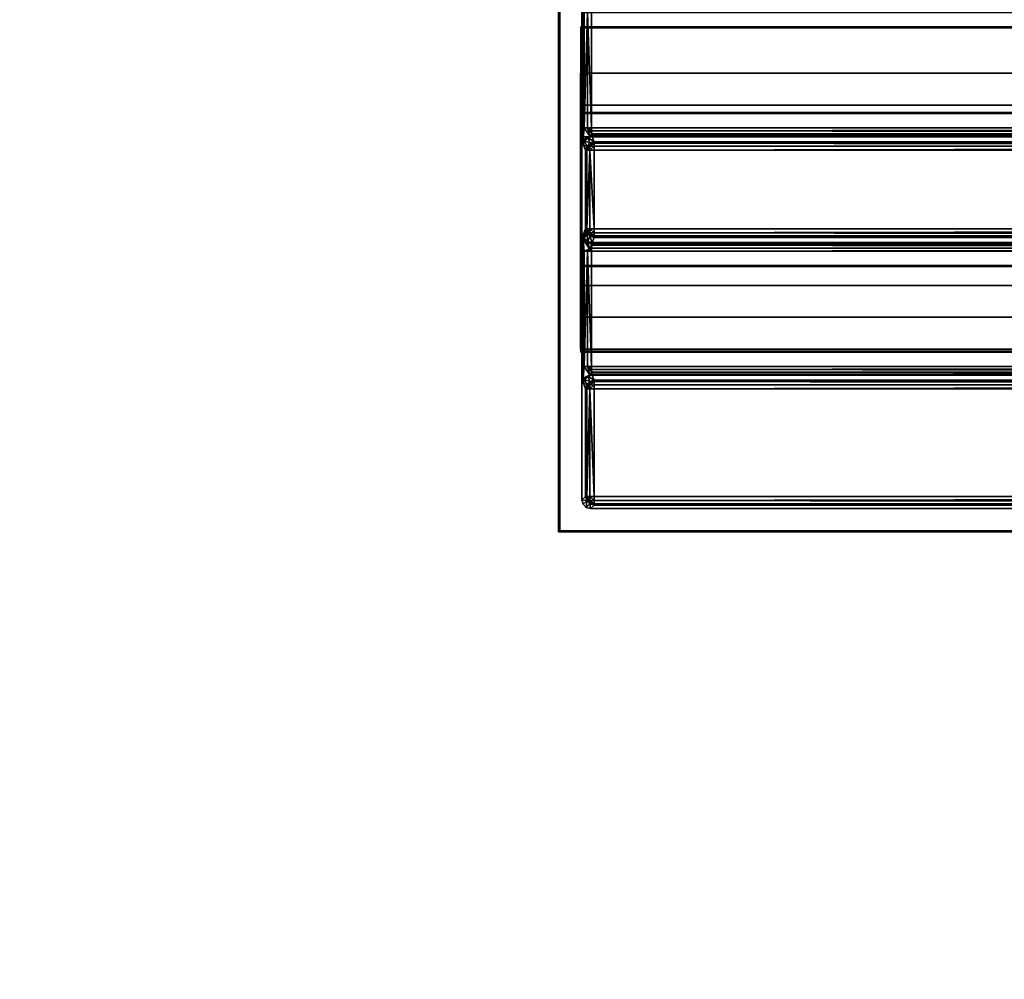
# Model space of a CAD drawing. Units: inches. Extents: x 800 to 997, y 1103 to 1254.
# Drawn here: x 876 to 879, y 1173 to 1176 of the extents above; entities that cross this region are included whole.
import ezdxf

# ---------------------------------------------------------------- set-up
doc = ezdxf.new("R2010")
doc.units = ezdxf.units.IN
doc.header["$MEASUREMENT"] = 0
for name, color, linetype in [('A-FURN', 7, 'Continuous'), ('A-FURN-ATTRIBUTE-T', 7, 'Continuous'), ('TK3ELEMENTS', 7, 'Continuous'), ('TK3WSURF', 41, 'Continuous')]:
    doc.layers.add(name, color=color, linetype=linetype)

# ---------------------------------------------------------------- blocks, each defined once
blk = doc.blocks.new('3_UNWR2058')
at = {"layer": 'TK3WSURF'}
for points, invisible_edges in [([(0, -20, 29), (58, -20, 29), (0, -1, 29)], 2), ([(58, -20, 29), (58, -1, 29), (0, -1, 29)], 12), ([(0, -1, 28), (58, -1, 28), (0, -20, 28)], 2), ([(58, -1, 28), (58, -20, 28), (0, -20, 28)], 12)]:
    blk.add_3dface(points, dxfattribs=dict(at, invisible_edges=invisible_edges))
at = {"layer": 'A-FURN-ATTRIBUTE-T'}
blk.add_attdef('CAPTG', (0, 1), '', height=2.5, dxfattribs=at)
at = {"layer": 'A-FURN-ATTRIBUTE-T', "flags": 1}
for tag in ['CAPPN', 'CAPMG', 'CAPMC', 'CAPQT', 'CAPDH', 'CAPGC']:
    blk.add_attdef(tag, (0, 0), '', height=0.001, dxfattribs=at)
blk = doc.blocks.new('P_YFXO')
at = {"layer": 'TK3ELEMENTS'}
for points, invisible_edges in [([(0.0039, -0.9048, 29), (0.0039, -3.7158, 29), (0, -0.9048, 29.4419)], 2), ([(0.0039, -3.7158, 29), (0, -3.7197, 29.4419), (0, -0.9048, 29.4419)], 12), ([(0, -3.7197, 29.4419), (0.079, -2.2206, 29.4419), (0, -0.9048, 29.4419)], 3), ([(0.079, -2.2206, 29.4419), (0.079, -1.9094, 29.4419), (0, -0.9048, 29.4419)], 14), ([(0.079, -1.9094, 29.4419), (0.079, -1.3656, 29.4419), (0, -0.9048, 29.4419)], 15), ([(0.0834, -0.9048, 29), (0.0834, -3.6052, 29), (0.0039, -0.9048, 29)], 2), ([(0.0039, -0.9048, 29), (0.0834, -3.6052, 29), (0.0039, -3.7158, 29)], 3), ([(0.0834, -0.9048, 29), (0.087, -1.8585, 29.101), (0.087, -2.2715, 29.101)], 13), ([(0.0834, -0.9048, 29), (0.087, -2.2715, 29.101), (0.0834, -3.6052, 29)], 3), ([(7.9203, -1.9094, 29.4419), (0.079, -1.3656, 29.4419), (0.079, -1.9094, 29.4419)], 3), ([(0.079, -1.3656, 29.4419), (7.9203, -1.9094, 29.4419), (7.9203, -1.3656, 29.4419)], 3), ([(0.118, -1.8585, 29.1309), (7.8814, -1.8585, 29.1309), (0.118, -2.2715, 29.1309)], 2), ([(7.8814, -1.8585, 29.1309), (7.8814, -2.2715, 29.1309), (0.118, -2.2715, 29.1309)], 12), ([(0.079, -2.2206, 29.4419), (0.0831, -2.2165, 29.2096), (0.079, -1.9094, 29.4419)], 2), ([(0.0831, -2.2165, 29.2096), (0.0831, -1.9135, 29.2096), (0.079, -1.9094, 29.4419)], 12), ([(0.079, -1.9094, 29.4419), (0.0831, -1.9135, 29.2096), (7.9203, -1.9094, 29.4419)], 2), ([(0.0831, -1.9135, 29.2096), (7.9163, -1.9135, 29.2096), (7.9203, -1.9094, 29.4419)], 12), ([(7.9163, -1.9135, 29.2096), (0.0831, -1.9135, 29.2096), (7.9163, -2.2165, 29.2096)], 2), ([(0.0831, -1.9135, 29.2096), (0.0831, -2.2165, 29.2096), (7.9163, -2.2165, 29.2096)], 12), ([(0.0784, -2.1898, 32.0775), (0.0784, -2.0758, 32.047), (0.0784, -2.8361, 29.2096)], 12), ([(0.0784, -2.1898, 32.0775), (5.0159, -2.1898, 32.0775), (0.0784, -2.0758, 32.047)], 2), ([(5.0159, -2.1898, 32.0775), (5.0159, -2.0758, 32.047), (0.0784, -2.0758, 32.047)], 12), ([(0.0784, -2.0758, 32.047), (5.0159, -2.0758, 32.047), (0.0784, -2.8361, 29.2096)], 2), ([(5.0159, -2.0758, 32.047), (5.0159, -2.8361, 29.2096), (0.0784, -2.8361, 29.2096)], 12), ([(0, -3.7197, 29.4419), (0.079, -2.7644, 29.4419), (0.079, -2.2206, 29.4419)], 15), ([(0.0784, -2.3038, 32.1081), (0.0784, -2.1898, 32.0775), (0.0784, -2.9501, 29.2401)], 12), ([(0.0784, -2.3038, 32.1081), (5.0159, -2.3038, 32.1081), (0.0784, -2.1898, 32.0775)], 2), ([(5.0159, -2.3038, 32.1081), (5.0159, -2.1898, 32.0775), (0.0784, -2.1898, 32.0775)], 12), ([(0.0784, -2.1898, 32.0775), (5.0159, -2.1898, 32.0775), (0.0784, -2.9501, 29.2401)], 2), ([(5.0159, -2.1898, 32.0775), (5.0159, -2.9501, 29.2401), (0.0784, -2.9501, 29.2401)], 12), ([(0.0784, -2.9501, 29.2401), (0.0784, -2.1898, 32.0775), (0.0784, -2.8361, 29.2096)], 2), ([(0.0784, -2.9501, 29.2401), (5.0159, -2.9501, 29.2401), (0.0784, -2.1898, 32.0775)], 2), ([(5.0159, -2.9501, 29.2401), (5.0159, -2.1898, 32.0775), (0.0784, -2.1898, 32.0775)], 12), ([(0.079, -2.2206, 29.4419), (7.9203, -2.2206, 29.4419), (0.0831, -2.2165, 29.2096)], 2), ([(7.9203, -2.7644, 29.4419), (0.079, -2.2206, 29.4419), (0.079, -2.7644, 29.4419)], 3), ([(0.079, -2.2206, 29.4419), (7.9203, -2.7644, 29.4419), (7.9203, -2.2206, 29.4419)], 3), ([(7.9203, -2.2206, 29.4419), (7.9163, -2.2165, 29.2096), (0.0831, -2.2165, 29.2096)], 12), ([(0.087, -2.2715, 29.101), (0.087, -2.7135, 29.101), (0.0834, -3.6052, 29)], 15), ([(0.0871, -2.2933, 29.1049), (0.0871, -2.6918, 29.1049), (0.087, -2.2715, 29.101)], 3), ([(0.0871, -2.6918, 29.1049), (0.087, -2.7135, 29.101), (0.087, -2.2715, 29.101)], 14), ([(0.0871, -2.6918, 29.1049), (0.0871, -2.2933, 29.1049), (0.0875, -2.6716, 29.1173)], 3), ([(0.0875, -2.3134, 29.1173), (0.0875, -2.6716, 29.1173), (0.0871, -2.2933, 29.1049)], 3), ([(0.0784, -3.0641, 29.2707), (0.0784, -2.3038, 32.1081), (0.0784, -2.9501, 29.2401)], 2), ([(0.0784, -3.0641, 29.2707), (5.0159, -3.0641, 29.2707), (0.0784, -2.3038, 32.1081)], 2), ([(5.0159, -3.0641, 29.2707), (5.0159, -2.3038, 32.1081), (0.0784, -2.3038, 32.1081)], 12), ([(0.0882, -2.3275, 29.1363), (0.0882, -2.6575, 29.1363), (0.0875, -2.3134, 29.1173)], 3), ([(0.0882, -2.6575, 29.1363), (0.0875, -2.6716, 29.1173), (0.0875, -2.3134, 29.1173)], 14), ([(0.0882, -2.6575, 29.1363), (0.0882, -2.3275, 29.1363), (0.089, -2.6517, 29.1576)], 3), ([(0.089, -2.3333, 29.1576), (0.089, -2.6517, 29.1576), (0.0882, -2.3275, 29.1363)], 3), ([(0.1274, -2.3211, 29.3726), (0.1199, -2.3024, 29.1592), (7.8794, -2.3024, 29.1592)], 12), ([(7.872, -2.3211, 29.3726), (0.1274, -2.3211, 29.3726), (7.8794, -2.3024, 29.1592)], 2), ([(0.0964, -2.352, 29.371), (0.0964, -2.633, 29.371), (0.089, -2.3333, 29.1576)], 2), ([(0.0964, -2.633, 29.371), (0.089, -2.6517, 29.1576), (0.089, -2.3333, 29.1576)], 14), ([(0.1274, -2.352, 29.4009), (7.872, -2.352, 29.4009), (0.1274, -2.633, 29.4009)], 2), ([(7.872, -2.352, 29.4009), (7.872, -2.633, 29.4009), (0.1274, -2.633, 29.4009)], 12), ([(0.1199, -2.6826, 29.1592), (0.1274, -2.6639, 29.3726), (7.8794, -2.6826, 29.1592)], 2), ([(0.1274, -2.6639, 29.3726), (7.872, -2.6639, 29.3726), (7.8794, -2.6826, 29.1592)], 12), ([(0.087, -2.7135, 29.101), (0.087, -3.1265, 29.101), (0.0834, -3.6052, 29)], 14), ([(0.118, -2.7135, 29.1309), (7.8814, -2.7135, 29.1309), (0.118, -3.1265, 29.1309)], 2), ([(7.8814, -2.7135, 29.1309), (7.8814, -3.1265, 29.1309), (0.118, -3.1265, 29.1309)], 12), ([(0.079, -3.0756, 29.4419), (0.079, -2.7644, 29.4419), (0, -3.7197, 29.4419)], 14), ([(0.079, -3.0756, 29.4419), (0.0831, -3.0715, 29.2096), (0.079, -2.7644, 29.4419)], 2), ([(0.0831, -3.0715, 29.2096), (0.0831, -2.7685, 29.2096), (0.079, -2.7644, 29.4419)], 12), ([(0.079, -2.7644, 29.4419), (0.0831, -2.7685, 29.2096), (7.9203, -2.7644, 29.4419)], 2), ([(0.0831, -2.7685, 29.2096), (7.9163, -2.7685, 29.2096), (7.9203, -2.7644, 29.4419)], 12), ([(7.9163, -2.7685, 29.2096), (0.0831, -2.7685, 29.2096), (7.9163, -3.0715, 29.2096)], 2), ([(0.0831, -2.7685, 29.2096), (0.0831, -3.0715, 29.2096), (7.9163, -3.0715, 29.2096)], 12), ([(5.0159, -2.9501, 29.2401), (0.0784, -2.9501, 29.2401), (5.0159, -2.8361, 29.2096)], 2), ([(0.0784, -2.9501, 29.2401), (0.0784, -2.8361, 29.2096), (5.0159, -2.8361, 29.2096)], 12), ([(5.0159, -3.0641, 29.2707), (0.0784, -3.0641, 29.2707), (5.0159, -2.9501, 29.2401)], 2), ([(0.0784, -3.0641, 29.2707), (0.0784, -2.9501, 29.2401), (5.0159, -2.9501, 29.2401)], 12), ([(7.9993, -3.7197, 29.4419), (0.079, -3.0756, 29.4419), (0, -3.7197, 29.4419)], 3), ([(0.079, -3.0756, 29.4419), (7.9203, -3.0756, 29.4419), (0.0831, -3.0715, 29.2096)], 2), ([(7.9203, -3.0756, 29.4419), (0.079, -3.0756, 29.4419), (7.9993, -3.7197, 29.4419)], 14), ([(7.9203, -3.0756, 29.4419), (7.9163, -3.0715, 29.2096), (0.0831, -3.0715, 29.2096)], 12), ([(0.087, -3.1265, 29.101), (0.0871, -3.1482, 29.1049), (0.0834, -3.6052, 29)], 14), ([(0.0871, -3.1482, 29.1049), (0.0875, -3.1684, 29.1173), (0.0834, -3.6052, 29)], 14), ([(0.0875, -3.1684, 29.1173), (0.0882, -3.1825, 29.1363), (0.0834, -3.6052, 29)], 14), ([(0.1274, -3.1761, 29.3726), (0.1199, -3.1574, 29.1592), (7.8794, -3.1574, 29.1592)], 12), ([(7.872, -3.1761, 29.3726), (0.1274, -3.1761, 29.3726), (7.8794, -3.1574, 29.1592)], 2), ([(0.089, -3.1883, 29.1576), (0.0834, -3.6052, 29), (0.0882, -3.1825, 29.1363)], 3), ([(0.0964, -3.5923, 29.371), (0.0834, -3.6052, 29), (0.089, -3.1883, 29.1576)], 14), ([(0.0964, -3.207, 29.371), (0.0964, -3.5923, 29.371), (0.089, -3.1883, 29.1576)], 2), ([(0.1274, -3.207, 29.4009), (7.872, -3.207, 29.4009), (0.1274, -3.5923, 29.4009)], 2), ([(7.872, -3.207, 29.4009), (7.872, -3.5923, 29.4009), (0.1274, -3.5923, 29.4009)], 12), ([(0.0834, -3.6052, 29), (0.0876, -3.6207, 29), (0.0039, -3.7158, 29)], 14), ([(0.0876, -3.6207, 29), (0.0989, -3.6321, 29), (0.0039, -3.7158, 29)], 14), ([(0.0989, -3.6321, 29), (0.1144, -3.6362, 29), (0.0039, -3.7158, 29)], 14), ([(0.1144, -3.6362, 29), (0.1274, -3.6233, 29.371), (7.8849, -3.6362, 29)], 2), ([(0.1274, -3.6233, 29.371), (7.872, -3.6233, 29.371), (7.8849, -3.6362, 29)], 12), ([(7.9955, -3.7158, 29), (0.0039, -3.7158, 29), (7.8849, -3.6362, 29)], 14), ([(7.8849, -3.6362, 29), (0.0039, -3.7158, 29), (0.1144, -3.6362, 29)], 3), ([(0, -3.7197, 29.4419), (0.0039, -3.7158, 29), (7.9993, -3.7197, 29.4419)], 2), ([(0.0039, -3.7158, 29), (7.9955, -3.7158, 29), (7.9993, -3.7197, 29.4419)], 12)]:
    blk.add_3dface(points, dxfattribs=dict(at, invisible_edges=invisible_edges))
for points in [[(0.087, -2.2715, 29.101), (0.0915, -1.8585, 29.116), (0.0915, -2.2715, 29.116)], [(0.087, -2.2715, 29.101), (0.087, -1.8585, 29.101), (0.0915, -1.8585, 29.116)], [(0.0915, -1.8585, 29.116), (0.1028, -1.8585, 29.1269), (0.0915, -2.2715, 29.116)], [(0.1028, -1.8585, 29.1269), (0.1028, -2.2715, 29.1269), (0.0915, -2.2715, 29.116)], [(0.118, -1.8585, 29.1309), (0.118, -2.2715, 29.1309), (0.1028, -1.8585, 29.1269)], [(0.118, -2.2715, 29.1309), (0.1028, -2.2715, 29.1269), (0.1028, -1.8585, 29.1269)], [(0.0871, -2.2933, 29.1049), (0.087, -2.2715, 29.101), (0.0915, -2.2715, 29.116)], [(0.0871, -2.2933, 29.1049), (0.0915, -2.2715, 29.116), (0.0875, -2.3134, 29.1173)], [(0.0875, -2.3134, 29.1173), (0.0915, -2.2715, 29.116), (0.1114, -2.3019, 29.1516)], [(0.1028, -2.2715, 29.1269), (0.1114, -2.3019, 29.1516), (0.0915, -2.2715, 29.116)], [(0.118, -2.2715, 29.1309), (0.1181, -2.2824, 29.1329), (0.1028, -2.2715, 29.1269)], [(0.1181, -2.2824, 29.1329), (0.1185, -2.2925, 29.139), (0.1028, -2.2715, 29.1269)], [(0.1028, -2.2715, 29.1269), (0.1185, -2.2925, 29.139), (0.1114, -2.3019, 29.1516)], [(0.1192, -2.2995, 29.1486), (0.1114, -2.3019, 29.1516), (0.1185, -2.2925, 29.139)], [(0.118, -2.2715, 29.1309), (7.8814, -2.2715, 29.1309), (0.1181, -2.2824, 29.1329)], [(7.8814, -2.2715, 29.1309), (7.8812, -2.2824, 29.1329), (0.1181, -2.2824, 29.1329)], [(0.1181, -2.2824, 29.1329), (7.8808, -2.2925, 29.139), (0.1185, -2.2925, 29.139)], [(7.8812, -2.2824, 29.1329), (7.8808, -2.2925, 29.139), (0.1181, -2.2824, 29.1329)], [(7.8808, -2.2925, 29.139), (7.8802, -2.2995, 29.1486), (0.1185, -2.2925, 29.139)], [(7.8802, -2.2995, 29.1486), (0.1192, -2.2995, 29.1486), (0.1185, -2.2925, 29.139)], [(0.0875, -2.3134, 29.1173), (0.1114, -2.3019, 29.1516), (0.0931, -2.3179, 29.1588)], [(0.0882, -2.3275, 29.1363), (0.0875, -2.3134, 29.1173), (0.0931, -2.3179, 29.1588)], [(0.089, -2.3333, 29.1576), (0.0882, -2.3275, 29.1363), (0.0931, -2.3179, 29.1588)], [(0.089, -2.3333, 29.1576), (0.0931, -2.3179, 29.1588), (0.1006, -2.3366, 29.3722)], [(0.1114, -2.3019, 29.1516), (0.1045, -2.3066, 29.1594), (0.0931, -2.3179, 29.1588)], [(0.0931, -2.3179, 29.1588), (0.1045, -2.3066, 29.1594), (0.1119, -2.3253, 29.3728)], [(0.1006, -2.3366, 29.3722), (0.0931, -2.3179, 29.1588), (0.1119, -2.3253, 29.3728)], [(0.1005, -2.3442, 29.3833), (0.1005, -2.3386, 29.3776), (0.1119, -2.3287, 29.3833)], [(0.1005, -2.3442, 29.3833), (0.1119, -2.3287, 29.3833), (0.1119, -2.3386, 29.3932)], [(0.1006, -2.3366, 29.3722), (0.1119, -2.3287, 29.3833), (0.1005, -2.3386, 29.3776)], [(0.1119, -2.3253, 29.3728), (0.1119, -2.3287, 29.3833), (0.1006, -2.3366, 29.3722)], [(0.1199, -2.3024, 29.1592), (0.1045, -2.3066, 29.1594), (0.1114, -2.3019, 29.1516)], [(0.1199, -2.3024, 29.1592), (0.1274, -2.3211, 29.3726), (0.1045, -2.3066, 29.1594)], [(0.1119, -2.3253, 29.3728), (0.1045, -2.3066, 29.1594), (0.1274, -2.3211, 29.3726)], [(0.1192, -2.2995, 29.1486), (0.1199, -2.3024, 29.1592), (0.1114, -2.3019, 29.1516)], [(0.1119, -2.3253, 29.3728), (0.1274, -2.3211, 29.3726), (0.1119, -2.3287, 29.3833)], [(0.1274, -2.3211, 29.3726), (0.1274, -2.3261, 29.3869), (0.1119, -2.3287, 29.3833)], [(0.1274, -2.3373, 29.3972), (0.1119, -2.3386, 29.3932), (0.1274, -2.3261, 29.3869)], [(0.1274, -2.3261, 29.3869), (0.1119, -2.3386, 29.3932), (0.1119, -2.3287, 29.3833)], [(0.1199, -2.3024, 29.1592), (0.1192, -2.2995, 29.1486), (7.8802, -2.2995, 29.1486)], [(7.8794, -2.3024, 29.1592), (0.1199, -2.3024, 29.1592), (7.8802, -2.2995, 29.1486)], [(0.1274, -2.3211, 29.3726), (7.872, -2.3261, 29.3869), (0.1274, -2.3261, 29.3869)], [(0.1274, -2.3211, 29.3726), (7.872, -2.3211, 29.3726), (7.872, -2.3261, 29.3869)], [(7.872, -2.3261, 29.3869), (7.872, -2.3373, 29.3972), (0.1274, -2.3261, 29.3869)], [(7.872, -2.3373, 29.3972), (0.1274, -2.3373, 29.3972), (0.1274, -2.3261, 29.3869)], [(0.0964, -2.352, 29.371), (0.089, -2.3333, 29.1576), (0.1006, -2.3366, 29.3722)], [(0.0964, -2.352, 29.371), (0.1006, -2.3366, 29.3722), (0.1005, -2.3386, 29.3776)], [(0.1005, -2.3442, 29.3833), (0.0964, -2.352, 29.371), (0.1005, -2.3386, 29.3776)], [(0.0964, -2.352, 29.371), (0.1005, -2.3442, 29.3833), (0.1009, -2.352, 29.386)], [(0.0964, -2.633, 29.371), (0.1009, -2.352, 29.386), (0.1009, -2.633, 29.386)], [(0.0964, -2.633, 29.371), (0.0964, -2.352, 29.371), (0.1009, -2.352, 29.386)], [(0.1005, -2.3442, 29.3833), (0.1119, -2.3386, 29.3932), (0.1009, -2.352, 29.386)], [(0.1122, -2.352, 29.3969), (0.1009, -2.352, 29.386), (0.1119, -2.3386, 29.3932)], [(0.1009, -2.352, 29.386), (0.1122, -2.352, 29.3969), (0.1009, -2.633, 29.386)], [(0.1122, -2.352, 29.3969), (0.1122, -2.633, 29.3969), (0.1009, -2.633, 29.386)], [(0.1274, -2.3373, 29.3972), (0.1122, -2.352, 29.3969), (0.1119, -2.3386, 29.3932)], [(0.1274, -2.352, 29.4009), (0.1122, -2.352, 29.3969), (0.1274, -2.3373, 29.3972)], [(0.1274, -2.352, 29.4009), (0.1274, -2.633, 29.4009), (0.1122, -2.352, 29.3969)], [(0.1274, -2.633, 29.4009), (0.1122, -2.633, 29.3969), (0.1122, -2.352, 29.3969)], [(7.872, -2.352, 29.4009), (0.1274, -2.352, 29.4009), (7.872, -2.3373, 29.3972)], [(0.1274, -2.352, 29.4009), (0.1274, -2.3373, 29.3972), (7.872, -2.3373, 29.3972)], [(0.089, -2.6517, 29.1576), (0.0964, -2.633, 29.371), (0.0931, -2.6671, 29.1588)], [(0.0964, -2.633, 29.371), (0.1006, -2.6484, 29.3722), (0.0931, -2.6671, 29.1588)], [(0.1009, -2.633, 29.386), (0.1005, -2.6408, 29.3833), (0.0964, -2.633, 29.371)], [(0.1005, -2.6408, 29.3833), (0.1005, -2.6464, 29.3776), (0.0964, -2.633, 29.371)], [(0.1006, -2.6484, 29.3722), (0.0964, -2.633, 29.371), (0.1005, -2.6464, 29.3776)], [(0.1005, -2.6408, 29.3833), (0.1009, -2.633, 29.386), (0.1119, -2.6464, 29.3932)], [(0.1005, -2.6408, 29.3833), (0.1119, -2.6464, 29.3932), (0.1005, -2.6464, 29.3776)], [(0.1119, -2.6563, 29.3833), (0.1006, -2.6484, 29.3722), (0.1005, -2.6464, 29.3776)], [(0.1119, -2.6563, 29.3833), (0.1005, -2.6464, 29.3776), (0.1119, -2.6464, 29.3932)], [(0.1122, -2.633, 29.3969), (0.1119, -2.6464, 29.3932), (0.1009, -2.633, 29.386)], [(0.1122, -2.633, 29.3969), (0.1274, -2.6477, 29.3972), (0.1119, -2.6464, 29.3932)], [(0.1119, -2.6563, 29.3833), (0.1119, -2.6464, 29.3932), (0.1274, -2.6589, 29.3869)], [(0.1274, -2.6477, 29.3972), (0.1274, -2.6589, 29.3869), (0.1119, -2.6464, 29.3932)], [(0.1274, -2.633, 29.4009), (0.1274, -2.6477, 29.3972), (0.1122, -2.633, 29.3969)], [(0.1274, -2.633, 29.4009), (7.872, -2.633, 29.4009), (0.1274, -2.6477, 29.3972)], [(7.872, -2.633, 29.4009), (7.872, -2.6477, 29.3972), (0.1274, -2.6477, 29.3972)], [(0.0871, -2.6918, 29.1049), (0.0875, -2.6716, 29.1173), (0.0915, -2.7135, 29.116)], [(0.0882, -2.6575, 29.1363), (0.0931, -2.6671, 29.1588), (0.0875, -2.6716, 29.1173)], [(0.0875, -2.6716, 29.1173), (0.0931, -2.6671, 29.1588), (0.1102, -2.7056, 29.1309)], [(0.0875, -2.6716, 29.1173), (0.1102, -2.7056, 29.1309), (0.0915, -2.7135, 29.116)], [(0.0882, -2.6575, 29.1363), (0.089, -2.6517, 29.1576), (0.0931, -2.6671, 29.1588)], [(0.0931, -2.6671, 29.1588), (0.1006, -2.6484, 29.3722), (0.1045, -2.6784, 29.1594)], [(0.1045, -2.6784, 29.1594), (0.1102, -2.7056, 29.1309), (0.0931, -2.6671, 29.1588)], [(0.1119, -2.6597, 29.3728), (0.1006, -2.6484, 29.3722), (0.1119, -2.6563, 29.3833)], [(0.1006, -2.6484, 29.3722), (0.1119, -2.6597, 29.3728), (0.1045, -2.6784, 29.1594)], [(0.1045, -2.6784, 29.1594), (0.1119, -2.6597, 29.3728), (0.1199, -2.6826, 29.1592)], [(0.1199, -2.6826, 29.1592), (0.1192, -2.6855, 29.1486), (0.1045, -2.6784, 29.1594)], [(0.1192, -2.6855, 29.1486), (0.1185, -2.6925, 29.139), (0.1045, -2.6784, 29.1594)], [(0.1045, -2.6784, 29.1594), (0.1185, -2.6925, 29.139), (0.1102, -2.7056, 29.1309)], [(0.1274, -2.6639, 29.3726), (0.1119, -2.6563, 29.3833), (0.1274, -2.6589, 29.3869)], [(0.1274, -2.6639, 29.3726), (0.1119, -2.6597, 29.3728), (0.1119, -2.6563, 29.3833)], [(0.1274, -2.6639, 29.3726), (0.1199, -2.6826, 29.1592), (0.1119, -2.6597, 29.3728)], [(7.872, -2.6477, 29.3972), (7.872, -2.6589, 29.3869), (0.1274, -2.6477, 29.3972)], [(0.1274, -2.6477, 29.3972), (7.872, -2.6589, 29.3869), (0.1274, -2.6589, 29.3869)], [(0.1274, -2.6639, 29.3726), (0.1274, -2.6589, 29.3869), (7.872, -2.6639, 29.3726)], [(7.872, -2.6639, 29.3726), (0.1274, -2.6589, 29.3869), (7.872, -2.6589, 29.3869)], [(0.087, -2.7135, 29.101), (0.0871, -2.6918, 29.1049), (0.0915, -2.7135, 29.116)], [(0.087, -3.1265, 29.101), (0.0915, -2.7135, 29.116), (0.0915, -3.1265, 29.116)], [(0.087, -3.1265, 29.101), (0.087, -2.7135, 29.101), (0.0915, -2.7135, 29.116)], [(0.1102, -2.7056, 29.1309), (0.1028, -2.7135, 29.1269), (0.0915, -2.7135, 29.116)], [(0.0915, -2.7135, 29.116), (0.1028, -2.7135, 29.1269), (0.0915, -3.1265, 29.116)], [(0.1028, -2.7135, 29.1269), (0.1028, -3.1265, 29.1269), (0.0915, -3.1265, 29.116)], [(0.118, -2.7135, 29.1309), (0.1028, -2.7135, 29.1269), (0.1102, -2.7056, 29.1309)], [(0.118, -2.7135, 29.1309), (0.118, -3.1265, 29.1309), (0.1028, -2.7135, 29.1269)], [(0.118, -3.1265, 29.1309), (0.1028, -3.1265, 29.1269), (0.1028, -2.7135, 29.1269)], [(0.1181, -2.7026, 29.1329), (0.1102, -2.7056, 29.1309), (0.1185, -2.6925, 29.139)], [(0.1181, -2.7026, 29.1329), (0.118, -2.7135, 29.1309), (0.1102, -2.7056, 29.1309)], [(7.8814, -2.7135, 29.1309), (0.118, -2.7135, 29.1309), (7.8812, -2.7026, 29.1329)], [(0.118, -2.7135, 29.1309), (0.1181, -2.7026, 29.1329), (7.8812, -2.7026, 29.1329)], [(7.8812, -2.7026, 29.1329), (0.1181, -2.7026, 29.1329), (0.1185, -2.6925, 29.139)], [(0.1192, -2.6855, 29.1486), (7.8808, -2.6925, 29.139), (0.1185, -2.6925, 29.139)], [(7.8808, -2.6925, 29.139), (7.8812, -2.7026, 29.1329), (0.1185, -2.6925, 29.139)], [(0.1199, -2.6826, 29.1592), (7.8794, -2.6826, 29.1592), (0.1192, -2.6855, 29.1486)], [(7.8794, -2.6826, 29.1592), (7.8802, -2.6855, 29.1486), (0.1192, -2.6855, 29.1486)], [(7.8802, -2.6855, 29.1486), (7.8808, -2.6925, 29.139), (0.1192, -2.6855, 29.1486)], [(0.0871, -3.1482, 29.1049), (0.087, -3.1265, 29.101), (0.0915, -3.1265, 29.116)], [(0.0871, -3.1482, 29.1049), (0.0915, -3.1265, 29.116), (0.0875, -3.1684, 29.1173)], [(0.0875, -3.1684, 29.1173), (0.0915, -3.1265, 29.116), (0.1114, -3.1569, 29.1516)], [(0.1028, -3.1265, 29.1269), (0.1114, -3.1569, 29.1516), (0.0915, -3.1265, 29.116)], [(0.118, -3.1265, 29.1309), (0.1181, -3.1374, 29.1329), (0.1028, -3.1265, 29.1269)], [(0.1181, -3.1374, 29.1329), (0.1185, -3.1475, 29.139), (0.1028, -3.1265, 29.1269)], [(0.1028, -3.1265, 29.1269), (0.1185, -3.1475, 29.139), (0.1114, -3.1569, 29.1516)], [(0.118, -3.1265, 29.1309), (7.8814, -3.1265, 29.1309), (0.1181, -3.1374, 29.1329)], [(7.8814, -3.1265, 29.1309), (7.8812, -3.1374, 29.1329), (0.1181, -3.1374, 29.1329)], [(0.1181, -3.1374, 29.1329), (7.8808, -3.1475, 29.139), (0.1185, -3.1475, 29.139)], [(7.8812, -3.1374, 29.1329), (7.8808, -3.1475, 29.139), (0.1181, -3.1374, 29.1329)], [(0.0875, -3.1684, 29.1173), (0.1114, -3.1569, 29.1516), (0.0931, -3.1729, 29.1588)], [(0.0882, -3.1825, 29.1363), (0.0875, -3.1684, 29.1173), (0.0931, -3.1729, 29.1588)], [(0.089, -3.1883, 29.1576), (0.0882, -3.1825, 29.1363), (0.0931, -3.1729, 29.1588)], [(0.089, -3.1883, 29.1576), (0.0931, -3.1729, 29.1588), (0.1006, -3.1916, 29.3722)], [(0.1114, -3.1569, 29.1516), (0.1045, -3.1616, 29.1594), (0.0931, -3.1729, 29.1588)], [(0.0931, -3.1729, 29.1588), (0.1045, -3.1616, 29.1594), (0.1119, -3.1803, 29.3728)], [(0.1006, -3.1916, 29.3722), (0.0931, -3.1729, 29.1588), (0.1119, -3.1803, 29.3728)], [(0.1199, -3.1574, 29.1592), (0.1045, -3.1616, 29.1594), (0.1114, -3.1569, 29.1516)], [(0.1199, -3.1574, 29.1592), (0.1274, -3.1761, 29.3726), (0.1045, -3.1616, 29.1594)], [(0.1119, -3.1803, 29.3728), (0.1045, -3.1616, 29.1594), (0.1274, -3.1761, 29.3726)], [(0.1192, -3.1545, 29.1486), (0.1114, -3.1569, 29.1516), (0.1185, -3.1475, 29.139)], [(0.1192, -3.1545, 29.1486), (0.1199, -3.1574, 29.1592), (0.1114, -3.1569, 29.1516)], [(7.8808, -3.1475, 29.139), (7.8802, -3.1545, 29.1486), (0.1185, -3.1475, 29.139)], [(7.8802, -3.1545, 29.1486), (0.1192, -3.1545, 29.1486), (0.1185, -3.1475, 29.139)], [(0.1199, -3.1574, 29.1592), (0.1192, -3.1545, 29.1486), (7.8802, -3.1545, 29.1486)], [(7.8794, -3.1574, 29.1592), (0.1199, -3.1574, 29.1592), (7.8802, -3.1545, 29.1486)], [(0.0964, -3.207, 29.371), (0.089, -3.1883, 29.1576), (0.1006, -3.1916, 29.3722)], [(0.0964, -3.207, 29.371), (0.1006, -3.1916, 29.3722), (0.1005, -3.1936, 29.3776)], [(0.1005, -3.1992, 29.3833), (0.0964, -3.207, 29.371), (0.1005, -3.1936, 29.3776)], [(0.0964, -3.207, 29.371), (0.1005, -3.1992, 29.3833), (0.1009, -3.207, 29.386)], [(0.0964, -3.5923, 29.371), (0.1009, -3.207, 29.386), (0.1009, -3.5923, 29.386)], [(0.0964, -3.5923, 29.371), (0.0964, -3.207, 29.371), (0.1009, -3.207, 29.386)], [(0.1005, -3.1992, 29.3833), (0.1005, -3.1936, 29.3776), (0.1119, -3.1837, 29.3833)], [(0.1005, -3.1992, 29.3833), (0.1119, -3.1837, 29.3833), (0.1119, -3.1936, 29.3932)], [(0.1006, -3.1916, 29.3722), (0.1119, -3.1837, 29.3833), (0.1005, -3.1936, 29.3776)], [(0.1005, -3.1992, 29.3833), (0.1119, -3.1936, 29.3932), (0.1009, -3.207, 29.386)], [(0.1119, -3.1803, 29.3728), (0.1119, -3.1837, 29.3833), (0.1006, -3.1916, 29.3722)], [(0.1122, -3.207, 29.3969), (0.1009, -3.207, 29.386), (0.1119, -3.1936, 29.3932)], [(0.1009, -3.207, 29.386), (0.1122, -3.207, 29.3969), (0.1009, -3.5923, 29.386)], [(0.1122, -3.207, 29.3969), (0.1122, -3.5923, 29.3969), (0.1009, -3.5923, 29.386)], [(0.1119, -3.1803, 29.3728), (0.1274, -3.1761, 29.3726), (0.1119, -3.1837, 29.3833)], [(0.1274, -3.1761, 29.3726), (0.1274, -3.1811, 29.3869), (0.1119, -3.1837, 29.3833)], [(0.1274, -3.1923, 29.3972), (0.1119, -3.1936, 29.3932), (0.1274, -3.1811, 29.3869)], [(0.1274, -3.1811, 29.3869), (0.1119, -3.1936, 29.3932), (0.1119, -3.1837, 29.3833)], [(0.1274, -3.1923, 29.3972), (0.1122, -3.207, 29.3969), (0.1119, -3.1936, 29.3932)], [(0.1274, -3.207, 29.4009), (0.1122, -3.207, 29.3969), (0.1274, -3.1923, 29.3972)], [(0.1274, -3.207, 29.4009), (0.1274, -3.5923, 29.4009), (0.1122, -3.207, 29.3969)], [(0.1274, -3.5923, 29.4009), (0.1122, -3.5923, 29.3969), (0.1122, -3.207, 29.3969)], [(0.1274, -3.1761, 29.3726), (7.872, -3.1811, 29.3869), (0.1274, -3.1811, 29.3869)], [(0.1274, -3.1761, 29.3726), (7.872, -3.1761, 29.3726), (7.872, -3.1811, 29.3869)], [(7.872, -3.1811, 29.3869), (7.872, -3.1923, 29.3972), (0.1274, -3.1811, 29.3869)], [(7.872, -3.1923, 29.3972), (0.1274, -3.1923, 29.3972), (0.1274, -3.1811, 29.3869)], [(7.872, -3.207, 29.4009), (0.1274, -3.207, 29.4009), (7.872, -3.1923, 29.3972)], [(0.1274, -3.207, 29.4009), (0.1274, -3.1923, 29.3972), (7.872, -3.1923, 29.3972)], [(0.0834, -3.6052, 29), (0.0964, -3.5923, 29.371), (0.1006, -3.6078, 29.3714)], [(0.1009, -3.5923, 29.386), (0.1005, -3.6, 29.3833), (0.0964, -3.5923, 29.371)], [(0.1005, -3.6, 29.3833), (0.1005, -3.6057, 29.3776), (0.0964, -3.5923, 29.371)], [(0.1006, -3.6078, 29.3714), (0.0964, -3.5923, 29.371), (0.1005, -3.6057, 29.3776)], [(0.1005, -3.6, 29.3833), (0.1009, -3.5923, 29.386), (0.1119, -3.6057, 29.3932)], [(0.1122, -3.5923, 29.3969), (0.1119, -3.6057, 29.3932), (0.1009, -3.5923, 29.386)], [(0.1122, -3.5923, 29.3969), (0.1274, -3.6075, 29.3969), (0.1119, -3.6057, 29.3932)], [(0.1274, -3.5923, 29.4009), (0.1274, -3.6075, 29.3969), (0.1122, -3.5923, 29.3969)], [(0.1274, -3.5923, 29.4009), (7.872, -3.5923, 29.4009), (0.1274, -3.6075, 29.3969)], [(7.872, -3.5923, 29.4009), (7.872, -3.6075, 29.3969), (0.1274, -3.6075, 29.3969)], [(0.0876, -3.6207, 29), (0.0834, -3.6052, 29), (0.1006, -3.6078, 29.3714)], [(0.0876, -3.6207, 29), (0.1006, -3.6078, 29.3714), (0.0989, -3.6321, 29)], [(0.1006, -3.6078, 29.3714), (0.1119, -3.6191, 29.3714), (0.0989, -3.6321, 29)], [(0.0989, -3.6321, 29), (0.1119, -3.6191, 29.3714), (0.1144, -3.6362, 29)], [(0.1005, -3.6, 29.3833), (0.1119, -3.6057, 29.3932), (0.1005, -3.6057, 29.3776)], [(0.1119, -3.6155, 29.3833), (0.1006, -3.6078, 29.3714), (0.1005, -3.6057, 29.3776)], [(0.1119, -3.6155, 29.3833), (0.1005, -3.6057, 29.3776), (0.1119, -3.6057, 29.3932)], [(0.1119, -3.6191, 29.3714), (0.1006, -3.6078, 29.3714), (0.1119, -3.6155, 29.3833)], [(0.1119, -3.6155, 29.3833), (0.1119, -3.6057, 29.3932), (0.1274, -3.6188, 29.386)], [(0.1274, -3.6075, 29.3969), (0.1274, -3.6188, 29.386), (0.1119, -3.6057, 29.3932)], [(0.1274, -3.6233, 29.371), (0.1119, -3.6155, 29.3833), (0.1274, -3.6188, 29.386)], [(0.1274, -3.6233, 29.371), (0.1119, -3.6191, 29.3714), (0.1119, -3.6155, 29.3833)], [(0.1274, -3.6233, 29.371), (0.1144, -3.6362, 29), (0.1119, -3.6191, 29.3714)], [(7.872, -3.6075, 29.3969), (7.872, -3.6188, 29.386), (0.1274, -3.6075, 29.3969)], [(0.1274, -3.6075, 29.3969), (7.872, -3.6188, 29.386), (0.1274, -3.6188, 29.386)], [(0.1274, -3.6233, 29.371), (0.1274, -3.6188, 29.386), (7.872, -3.6233, 29.371)], [(7.872, -3.6233, 29.371), (0.1274, -3.6188, 29.386), (7.872, -3.6188, 29.386)]]:
    blk.add_3dface(points, dxfattribs=at)
at = {"layer": 'A-FURN-ATTRIBUTE-T'}
blk.add_attdef('CAPTG', (0, 1), '', height=2.5, dxfattribs=at)
at = {"layer": 'A-FURN-ATTRIBUTE-T', "flags": 1}
for tag in ['CAPPN', 'CAPMG', 'CAPMC', 'CAPQT', 'CAPDH', 'CAPGC']:
    blk.add_attdef(tag, (0, 0), '', height=0.001, dxfattribs=at)

msp = doc.modelspace()

# ---------------------------------------------------------------- block references
at = {"layer": 'A-FURN'}
for name, p in [('P_YFXO', (877.8587, 1178.108, 9.5992)), ('3_UNWR2058', (839.0557, 1178.0128))]:
    msp.add_blockref(name, p, dxfattribs=at)

doc.saveas('drawing.dxf')
